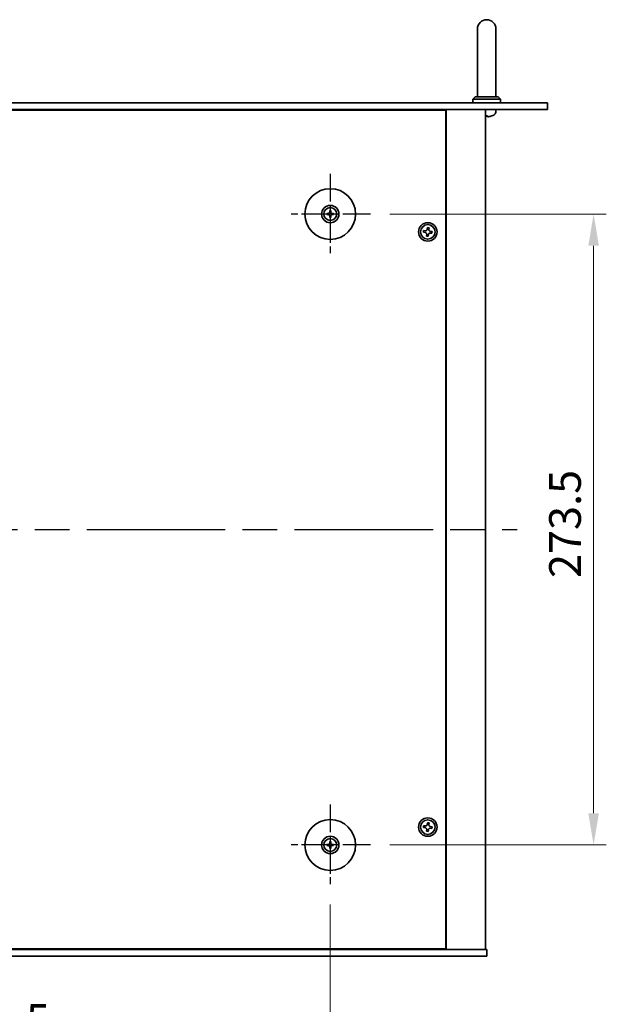
# Model space of a CAD drawing. Units: millimetres. Extents: x 72 to 10298, y 40 to 1586.
# Drawn here: x 2855 to 3109, y 295 to 722 of the extents above; entities that cross this region are included whole.
import ezdxf

# ---------------------------------------------------------------- set-up
doc = ezdxf.new("R2010")
doc.units = ezdxf.units.MM
doc.header["$LTSCALE"] = 5
doc.linetypes.add('AM_ISO08W050', pattern=[18, 12, -1.5, 3, -1.5])
doc.layers.get('Defpoints').update_dxf_attribs({"lineweight": 25})
for name, color, linetype, lineweight in [('AM_7', 4, 'AM_ISO08W050', 25), ('Dimension (ISO)', 7, 'Continuous', 18), ('Dimension (ISO) @ 1', 7, 'Continuous', 18), ('Visible (ISO)', 7, 'Continuous', 35)]:
    doc.layers.add(name, color=color, linetype=linetype, lineweight=lineweight)
doc.styles.add('Note Text (TK)', font='txt')
doc.dimstyles.new('Default - Method 1b (TK)', dxfattribs={"dimscale": 5, "dimtxt": 2.5, "dimasz": 2.5, "dimexe": 1, "dimexo": 1.5, "dimgap": 1, "dimtad": 1, "dimtoh": 1, "dimrnd": 1e-08, "dimdsep": 46, "dimtxsty": 'Note Text (TK)', "dimcen": 0.09, "dimdle": 5, "dimclrd": 100, "dimclre": 100, "dimclrt": 7, "dimadec": 1, "dimazin": 1, "dimtfac": 1, "dimtmove": 0, "dimatfit": 3, "dimfxl": 0, "dimtolj": 1, "dimlwd": -1, "dimlwe": -1, "dimarcsym": 0})

# ---------------------------------------------------------------- blocks, each defined once
blk = doc.blocks.new('*D59')
at = {"layer": 'Defpoints', "color": 0, "transparency": 16777216}
for p in [(3007.15, 637.56), (3007.15, 364.06), (3103.7, 364.06)]:
    blk.add_point(p, dxfattribs=at)
at = {"layer": 'Dimension (ISO)', "color": 100, "transparency": 16777216}
for p, q in [((3015.4, 637.56), (3109.2, 637.56)), ((3103.7, 623.81), (3103.7, 377.81)), ((3015.4, 364.06), (3109.2, 364.06))]:
    blk.add_line(p, q, dxfattribs=at)
for points in [[(3101.41, 623.81), (3105.99, 623.81), (3103.7, 637.56)], [(3101.41, 377.81), (3105.99, 377.81), (3103.7, 364.06)]]:
    blk.add_solid(points, dxfattribs=at)
at = {"layer": 'Dimension (ISO)', "color": 7, "transparency": 16777216, "insert": (3091.32, 479.79), "char_height": 13.75, "attachment_point": 4, "rotation": 90, "style": 'Note Text (TK)'}
blk.add_mtext('\\A1;273.5', dxfattribs=at)
blk = doc.blocks.new('*D60')
at = {"layer": 'Defpoints', "color": 0, "transparency": 16777216}
for p in [(2695.15, 346.56), (2989.65, 346.56), (2989.65, 275.81)]:
    blk.add_point(p, dxfattribs=at)
at = {"layer": 'Dimension (ISO)', "color": 100, "transparency": 16777216}
for p, q in [((2695.15, 338.31), (2695.15, 270.31)), ((2989.65, 338.31), (2989.65, 270.31)), ((2708.9, 275.81), (2975.9, 275.81))]:
    blk.add_line(p, q, dxfattribs=at)
for points in [[(2708.9, 278.1), (2708.9, 273.52), (2695.15, 275.81)], [(2975.9, 278.1), (2975.9, 273.52), (2989.65, 275.81)]]:
    blk.add_solid(points, dxfattribs=at)
at = {"layer": 'Dimension (ISO)', "color": 7, "transparency": 16777216, "insert": (2821.38, 288.18), "char_height": 13.75, "attachment_point": 4, "style": 'Note Text (TK)'}
blk.add_mtext('\\A1;294.5', dxfattribs=at)

msp = doc.modelspace()

# ---------------------------------------------------------------- linework, layer by layer
at = {"layer": 'AM_7', "ltscale": 0.2}
for p, q in [((2989.6472, 655.0579), (2989.6472, 620.0579)), ((3007.1472, 637.5579), (2972.1472, 637.5579)), ((2989.6472, 381.5579), (2989.6472, 346.5579)), ((3007.1472, 364.0579), (2972.1472, 364.0579))]:
    msp.add_line(p, q, dxfattribs=at)
at = {"layer": 'AM_7'}
msp.add_line((2614.1472, 500.8079), (3070.6472, 500.8079), dxfattribs=at)
at = {"layer": 'Visible (ISO)'}
for p, q in [((3053.3972, 717.8079), (3053.3972, 711.8079)), ((3061.3972, 711.8079), (3061.3972, 717.8079)), ((3053.3972, 688.3079), (3053.3972, 711.8079)), ((3061.3972, 688.3079), (3061.3972, 711.8079)), ((3052.3972, 688.3079), (3051.3972, 687.3079)), ((3063.3972, 687.3079), (3051.3972, 687.3079)), ((3051.3972, 685.8079), (3051.3972, 687.3079)), ((3052.3972, 688.3079), (3062.3972, 688.3079)), ((3062.3972, 688.3079), (3063.3972, 687.3079)), ((3063.3972, 685.8079), (3063.3972, 687.3079)), ((2601.0972, 685.8079), (3083.6972, 685.8079)), ((3083.6972, 685.8079), (3083.6972, 682.8079)), ((3083.6972, 682.8079), (2601.0972, 682.8079)), ((3039.6472, 682.5579), (2645.1472, 682.5579)), ((3026.8972, 682.5579), (3026.8972, 682.8079)), ((3026.8972, 682.8079), (3026.8972, 682.5579)), ((3039.6472, 319.0579), (3039.6472, 682.5579)), ((3039.8972, 318.8079), (3039.8972, 682.8079)), ((3056.8972, 318.8079), (3056.8972, 682.8079)), ((3057.1149, 680.0939), (3057.6795, 680.0939)), ((3061.3046, 681.749), (3061.3972, 682.8079)), ((2988.8391, 637.6963), (2988.3044, 637.7873)), ((2988.3044, 637.3285), (2988.8391, 637.4194)), ((2989.4178, 638.9007), (2989.5088, 638.366)), ((2989.5088, 636.7498), (2989.4178, 636.2151)), ((2989.7857, 638.366), (2989.8766, 638.9007)), ((2989.8766, 636.2151), (2989.7857, 636.7498)), ((2990.99, 637.7873), (2990.4554, 637.6963)), ((2990.4554, 637.4194), (2990.99, 637.3285)), ((3030.096, 630.3692), (3030.0187, 629.6332)), ((3030.0187, 629.6332), (3030.7546, 629.5559)), ((3030.832, 630.2919), (3030.096, 630.3692)), ((3031.4133, 628.7426), (3031.3359, 628.0067)), ((3031.3359, 628.0067), (3032.0719, 627.9294)), ((3031.7226, 631.6864), (3031.6452, 630.9505)), ((3032.4585, 631.6091), (3031.7226, 631.6864)), ((3032.0719, 627.9294), (3032.1492, 628.6653)), ((3032.3812, 630.8732), (3032.4585, 631.6091)), ((3032.9625, 629.3239), (3033.6984, 629.2466)), ((3033.7758, 629.9826), (3033.0398, 630.0599)), ((3033.6984, 629.2466), (3033.7758, 629.9826)), ((3030.096, 372.3692), (3030.0187, 371.6332)), ((3030.0187, 371.6332), (3030.7546, 371.5559)), ((3030.832, 372.2919), (3030.096, 372.3692)), ((3031.7226, 373.6864), (3031.6452, 372.9505)), ((3032.4585, 373.6091), (3031.7226, 373.6864)), ((3032.3812, 372.8732), (3032.4585, 373.6091)), ((3033.7758, 371.9826), (3033.0398, 372.0599)), ((3033.6984, 371.2466), (3033.7758, 371.9826)), ((3031.4133, 370.7426), (3031.3359, 370.0067)), ((3031.3359, 370.0067), (3032.0719, 369.9294)), ((3032.0719, 369.9294), (3032.1492, 370.6653)), ((3032.9625, 371.3239), (3033.6984, 371.2466)), ((2988.8391, 364.1963), (2988.3044, 364.2873)), ((2988.3044, 363.8285), (2988.8391, 363.9194)), ((2989.4178, 365.4007), (2989.5088, 364.866)), ((2989.5088, 363.2498), (2989.4178, 362.7151)), ((2989.7857, 364.866), (2989.8766, 365.4007)), ((2989.8766, 362.7151), (2989.7857, 363.2498)), ((2990.99, 364.2873), (2990.4554, 364.1963)), ((2990.4554, 363.9194), (2990.99, 363.8285)), ((2627.3972, 318.8079), (3057.3972, 318.8079)), ((2645.1472, 319.0579), (3039.6472, 319.0579)), ((3026.3972, 318.8079), (3026.3972, 319.0579)), ((3026.8972, 318.8079), (3026.8972, 319.0579)), ((3057.3972, 315.8079), (3057.3972, 318.8079)), ((3057.3972, 315.8079), (2627.3972, 315.8079))]:
    msp.add_line(p, q, dxfattribs=at)
for centre, radius in [((2989.6472, 637.5579), 11), ((2989.6472, 637.5579), 3.75), ((2989.6472, 637.5579), 2.8), ((3031.8972, 629.8079), 4), ((3031.8972, 629.8079), 3.15), ((3031.8972, 371.8079), 4), ((2989.6472, 364.0579), 11), ((3031.8972, 371.8079), 3.15), ((2989.6472, 364.0579), 3.75), ((2989.6472, 364.0579), 2.8)]:
    msp.add_circle(centre, radius, dxfattribs=at)
for centre, radius, start, end in [((3057.3972, 717.8079), 4, 0, 180), ((3059.5819, 680.2185), 0.1246, 271.814826, 290.039607), ((3057.3972, 686.2079), 6.5, 290.039607, 298.172734), ((3059.7107, 681.8884), 1.6, 298.172734, 355), ((2989.6472, 637.5579), 0.8199, 170.278312, 189.721688), ((2989.6472, 637.5579), 0.8199, 80.278312, 99.721688), ((2989.6472, 637.5579), 0.8199, 260.278312, 279.721688), ((2989.6472, 637.5579), 0.8199, 350.278312, 9.721688), ((2989.6472, 364.0579), 0.8199, 170.278312, 189.721688), ((2989.6472, 364.0579), 0.8199, 80.278312, 99.721688), ((2989.6472, 364.0579), 0.8199, 260.278312, 279.721688), ((2989.6472, 364.0579), 0.8199, 350.278312, 9.721688)]:
    msp.add_arc(centre, radius, start, end, dxfattribs=at)
for centre, major_axis, ratio, start_param, end_param in [((3057.5368, 686.1957), (-0.5671, -6.4737), 0.05101764, 0.10959827, 0.34858257), ((3057.2576, 686.1957), (0.5671, -6.4737), 0.05101764, 5.93460274, 6.17358703), ((3057.3901, 686.1957), (-5.6083, 3.2829), 0.99488747, 2.20774935, 2.44673364), ((2989.6486, 637.3859), (-4.9969, -0.0395), 0.08715574, 4.80330753, 5.00936987), ((2989.6486, 637.7299), (4.9969, -0.0395), 0.08715574, 4.41540809, 4.62147044), ((2989.8192, 637.5565), (-0.0395, -4.9969), 0.08715574, 4.41540809, 4.62147044), ((2989.8192, 637.5593), (0.0395, -4.9969), 0.08715574, 4.80330753, 5.00936987), ((2989.4753, 637.5565), (-0.0395, 4.9969), 0.08715574, 4.80330753, 5.00936987), ((2989.4753, 637.5593), (0.0395, 4.9969), 0.08715574, 4.41540809, 4.62147044), ((2989.6459, 637.3859), (-4.9969, 0.0395), 0.08715574, 4.41540809, 4.62147044), ((2989.6459, 637.7299), (4.9969, 0.0395), 0.08715574, 4.80330753, 5.00936987), ((2989.6486, 363.8859), (-4.9969, -0.0395), 0.08715574, 4.80330753, 5.00936987), ((2989.6486, 364.2299), (4.9969, -0.0395), 0.08715574, 4.41540809, 4.62147044), ((2989.8192, 364.0565), (-0.0395, -4.9969), 0.08715574, 4.41540809, 4.62147044), ((2989.8192, 364.0593), (0.0395, -4.9969), 0.08715574, 4.80330753, 5.00936987), ((2989.4753, 364.0565), (-0.0395, 4.9969), 0.08715574, 4.80330753, 5.00936987), ((2989.4753, 364.0593), (0.0395, 4.9969), 0.08715574, 4.41540809, 4.62147044), ((2989.6459, 363.8859), (-4.9969, 0.0395), 0.08715574, 4.41540809, 4.62147044), ((2989.6459, 364.2299), (4.9969, 0.0395), 0.08715574, 4.80330753, 5.00936987)]:
    msp.add_ellipse(centre, major_axis=major_axis, ratio=ratio, start_param=start_param, end_param=end_param, dxfattribs=at)
for points, knots in [([(3057.0093, 679.7577), (3057.0068, 679.7533), (3056.9959, 679.7496), (3056.9577, 679.745), (3056.9302, 679.744), (3056.8986, 679.7444), (3056.8979, 679.7444), (3056.8972, 679.7444)], [0, 0, 0, 0, 0.0125039067, 0.0125039067, 0.0250078135, 0.0250078135, 0.0252836256, 0.0252836256, 0.0252836256, 0.0252836256]), ([(3058.0999, 679.7577), (3058.0586, 679.7533), (3058.0148, 679.7496), (3057.9351, 679.745), (3057.8992, 679.744), (3057.8432, 679.7447), (3057.8195, 679.7463), (3057.7935, 679.7515), (3057.7871, 679.7544), (3057.7852, 679.7577)], [0, 0, 0, 0, 0.0124997785, 0.0124997785, 0.0249995571, 0.0249995571, 0.0375236714, 0.0375236714, 0.0466766062, 0.0466766062, 0.0466766062, 0.0466766062]), ([(2988.183, 637.7908), (2988.1929, 637.7912), (2988.2038, 637.7914), (2988.2262, 637.7916), (2988.2411, 637.7914), (2988.2644, 637.7908), (2988.2769, 637.7901), (2988.2928, 637.7889), (2988.2997, 637.7881), (2988.3044, 637.7873)], [0.0122628834, 0.0122628834, 0.0122628834, 0.0122628834, 0.0151542734, 0.0151542734, 0.0189595549, 0.0189595549, 0.022715966, 0.022715966, 0.0257516105, 0.0257516105, 0.0257516105, 0.0257516105]), ([(2988.3044, 637.3285), (2988.2997, 637.3277), (2988.2928, 637.3269), (2988.2769, 637.3256), (2988.2644, 637.325), (2988.2411, 637.3244), (2988.2262, 637.3242), (2988.2038, 637.3244), (2988.1929, 637.3246), (2988.183, 637.325)], [0.0346009038, 0.0346009038, 0.0346009038, 0.0346009038, 0.0376365484, 0.0376365484, 0.0413929595, 0.0413929595, 0.045198241, 0.045198241, 0.0480896309, 0.0480896309, 0.0480896309, 0.0480896309]), ([(2989.3891, 638.0136), (2989.3887, 637.9888), (2989.3833, 637.9622), (2989.3625, 637.9135), (2989.347, 637.8913), (2989.3114, 637.8562), (2989.2889, 637.841), (2989.2408, 637.8214), (2989.2154, 637.8164), (2989.1915, 637.8161)], [0, 0, 0, 0, 0.0074949209, 0.0074949209, 0.0149898419, 0.0149898419, 0.0224863874, 0.0224863874, 0.0296679253, 0.0296679253, 0.0296679253, 0.0296679253]), ([(2989.1915, 637.2997), (2989.2163, 637.2993), (2989.2429, 637.294), (2989.2916, 637.2732), (2989.3138, 637.2576), (2989.3489, 637.222), (2989.3641, 637.1996), (2989.3837, 637.1515), (2989.3887, 637.1261), (2989.3891, 637.1021)], [0, 0, 0, 0, 0.0074949209, 0.0074949209, 0.0149898419, 0.0149898419, 0.0224863874, 0.0224863874, 0.0296679253, 0.0296679253, 0.0296679253, 0.0296679253]), ([(2989.5222, 638.0126), (2989.5235, 637.9774), (2989.5188, 637.9412), (2989.5026, 637.886), (2989.4926, 637.8614), (2989.4655, 637.815), (2989.4485, 637.7931), (2989.412, 637.7566), (2989.3901, 637.7396), (2989.3437, 637.7126), (2989.3192, 637.7025), (2989.2639, 637.6863), (2989.2277, 637.6816), (2989.1925, 637.6829)], [0.1466285026, 0.1466285026, 0.1466285026, 0.1466285026, 0.1576101955, 0.1576101955, 0.1653520771, 0.1653520771, 0.1730939586, 0.1730939586, 0.1808358402, 0.1808358402, 0.1885777218, 0.1885777218, 0.1995594146, 0.1995594146, 0.1995594146, 0.1995594146]), ([(2989.1925, 637.4329), (2989.2277, 637.4342), (2989.2639, 637.4295), (2989.3192, 637.4133), (2989.3437, 637.4032), (2989.3901, 637.3762), (2989.412, 637.3592), (2989.4485, 637.3227), (2989.4655, 637.3008), (2989.4926, 637.2544), (2989.5026, 637.2298), (2989.5188, 637.1746), (2989.5235, 637.1384), (2989.5222, 637.1032)], [0.1466285026, 0.1466285026, 0.1466285026, 0.1466285026, 0.1576101955, 0.1576101955, 0.1653520771, 0.1653520771, 0.1730939586, 0.1730939586, 0.1808358402, 0.1808358402, 0.1885777218, 0.1885777218, 0.1995594146, 0.1995594146, 0.1995594146, 0.1995594146]), ([(2989.4178, 638.9007), (2989.417, 638.9054), (2989.4162, 638.9123), (2989.415, 638.9282), (2989.4143, 638.9407), (2989.4137, 638.964), (2989.4135, 638.979), (2989.4137, 639.0013), (2989.4139, 639.0123), (2989.4143, 639.0221)], [0.0346009038, 0.0346009038, 0.0346009038, 0.0346009038, 0.0376365484, 0.0376365484, 0.0413929595, 0.0413929595, 0.045198241, 0.045198241, 0.0480896309, 0.0480896309, 0.0480896309, 0.0480896309]), ([(2989.4143, 636.0937), (2989.4139, 636.1035), (2989.4137, 636.1145), (2989.4135, 636.1368), (2989.4137, 636.1518), (2989.4143, 636.1751), (2989.415, 636.1875), (2989.4162, 636.2035), (2989.417, 636.2104), (2989.4178, 636.2151)], [0.0122628834, 0.0122628834, 0.0122628834, 0.0122628834, 0.0151542734, 0.0151542734, 0.0189595549, 0.0189595549, 0.022715966, 0.022715966, 0.0257516105, 0.0257516105, 0.0257516105, 0.0257516105]), ([(2990.1019, 637.6829), (2990.0668, 637.6816), (2990.0305, 637.6863), (2989.9753, 637.7025), (2989.9507, 637.7126), (2989.9043, 637.7396), (2989.8824, 637.7566), (2989.8459, 637.7931), (2989.8289, 637.815), (2989.8019, 637.8614), (2989.7918, 637.886), (2989.7756, 637.9412), (2989.7709, 637.9774), (2989.7723, 638.0126)], [0.1466285026, 0.1466285026, 0.1466285026, 0.1466285026, 0.1576101955, 0.1576101955, 0.1653520771, 0.1653520771, 0.1730939586, 0.1730939586, 0.1808358402, 0.1808358402, 0.1885777218, 0.1885777218, 0.1995594146, 0.1995594146, 0.1995594146, 0.1995594146]), ([(2989.7723, 637.1032), (2989.7709, 637.1384), (2989.7756, 637.1746), (2989.7918, 637.2298), (2989.8019, 637.2544), (2989.8289, 637.3008), (2989.8459, 637.3227), (2989.8824, 637.3592), (2989.9043, 637.3762), (2989.9507, 637.4032), (2989.9753, 637.4133), (2990.0305, 637.4295), (2990.0668, 637.4342), (2990.1019, 637.4329)], [0.1466285026, 0.1466285026, 0.1466285026, 0.1466285026, 0.1576101955, 0.1576101955, 0.1653520771, 0.1653520771, 0.1730939586, 0.1730939586, 0.1808358402, 0.1808358402, 0.1885777218, 0.1885777218, 0.1995594146, 0.1995594146, 0.1995594146, 0.1995594146]), ([(2989.8802, 639.0221), (2989.8805, 639.0123), (2989.8807, 639.0013), (2989.8809, 638.979), (2989.8808, 638.964), (2989.8801, 638.9407), (2989.8795, 638.9282), (2989.8782, 638.9123), (2989.8774, 638.9054), (2989.8766, 638.9007)], [0.0122628834, 0.0122628834, 0.0122628834, 0.0122628834, 0.0151542734, 0.0151542734, 0.0189595549, 0.0189595549, 0.022715966, 0.022715966, 0.0257516105, 0.0257516105, 0.0257516105, 0.0257516105]), ([(2989.8766, 636.2151), (2989.8774, 636.2104), (2989.8782, 636.2035), (2989.8795, 636.1875), (2989.8801, 636.1751), (2989.8808, 636.1518), (2989.8809, 636.1368), (2989.8807, 636.1145), (2989.8805, 636.1035), (2989.8802, 636.0937)], [0.0346009038, 0.0346009038, 0.0346009038, 0.0346009038, 0.0376365484, 0.0376365484, 0.0413929595, 0.0413929595, 0.045198241, 0.045198241, 0.0480896309, 0.0480896309, 0.0480896309, 0.0480896309]), ([(2990.103, 637.8161), (2990.0781, 637.8165), (2990.0516, 637.8218), (2990.0028, 637.8426), (2989.9806, 637.8582), (2989.9455, 637.8938), (2989.9304, 637.9162), (2989.9107, 637.9643), (2989.9058, 637.9897), (2989.9054, 638.0136)], [0, 0, 0, 0, 0.0074949209, 0.0074949209, 0.0149898419, 0.0149898419, 0.0224863874, 0.0224863874, 0.0296679253, 0.0296679253, 0.0296679253, 0.0296679253]), ([(2989.9054, 637.1021), (2989.9058, 637.127), (2989.9111, 637.1535), (2989.932, 637.2023), (2989.9475, 637.2245), (2989.9831, 637.2596), (2990.0056, 637.2747), (2990.0536, 637.2944), (2990.079, 637.2993), (2990.103, 637.2997)], [0, 0, 0, 0, 0.0074949209, 0.0074949209, 0.0149898419, 0.0149898419, 0.0224863874, 0.0224863874, 0.0296679253, 0.0296679253, 0.0296679253, 0.0296679253]), ([(2990.99, 637.7873), (2990.9947, 637.7881), (2991.0016, 637.7889), (2991.0176, 637.7901), (2991.0301, 637.7908), (2991.0534, 637.7914), (2991.0683, 637.7916), (2991.0906, 637.7914), (2991.1016, 637.7912), (2991.1114, 637.7908)], [0.0346009038, 0.0346009038, 0.0346009038, 0.0346009038, 0.0376365484, 0.0376365484, 0.0413929595, 0.0413929595, 0.045198241, 0.045198241, 0.0480896309, 0.0480896309, 0.0480896309, 0.0480896309]), ([(2991.1114, 637.325), (2991.1016, 637.3246), (2991.0906, 637.3244), (2991.0683, 637.3242), (2991.0534, 637.3244), (2991.0301, 637.325), (2991.0176, 637.3256), (2991.0016, 637.3269), (2990.9947, 637.3277), (2990.99, 637.3285)], [0.0122628834, 0.0122628834, 0.0122628834, 0.0122628834, 0.0151542734, 0.0151542734, 0.0189595549, 0.0189595549, 0.022715966, 0.022715966, 0.0257516105, 0.0257516105, 0.0257516105, 0.0257516105]), ([(3031.4133, 628.7426), (3031.4229, 628.8345), (3031.415, 628.9349), (3031.3591, 629.1242), (3031.3111, 629.2132), (3031.1937, 629.3582), (3031.1166, 629.4236), (3030.943, 629.5176), (3030.8465, 629.5463), (3030.7546, 629.5559)], [0.338363496, 0.338363496, 0.338363496, 0.338363496, 0.366348036, 0.366348036, 0.394332577, 0.394332577, 0.422317117, 0.422317117, 0.450301658, 0.450301658, 0.450301658, 0.450301658]), ([(3030.832, 630.2919), (3030.9239, 630.2822), (3031.0242, 630.2902), (3031.2135, 630.3461), (3031.3025, 630.394), (3031.4475, 630.5114), (3031.5129, 630.5885), (3031.6069, 630.7621), (3031.6356, 630.8586), (3031.6452, 630.9505)], [0.225164225, 0.225164225, 0.225164225, 0.225164225, 0.253148765, 0.253148765, 0.281133306, 0.281133306, 0.309117846, 0.309117846, 0.337102387, 0.337102387, 0.337102387, 0.337102387]), ([(3032.9625, 629.3239), (3032.8706, 629.3336), (3032.7702, 629.3256), (3032.5809, 629.2697), (3032.4919, 629.2218), (3032.3469, 629.1043), (3032.2815, 629.0273), (3032.1875, 628.8537), (3032.1589, 628.7572), (3032.1492, 628.6653)], [0, 0, 0, 0, 0.027984541, 0.027984541, 0.055969081, 0.055969081, 0.083953622, 0.083953622, 0.111938162, 0.111938162, 0.111938162, 0.111938162]), ([(3032.3812, 630.8732), (3032.3715, 630.7813), (3032.3795, 630.6809), (3032.4354, 630.4916), (3032.4834, 630.4026), (3032.6008, 630.2576), (3032.6778, 630.1922), (3032.8514, 630.0982), (3032.9479, 630.0695), (3033.0398, 630.0599)], [0.113199271, 0.113199271, 0.113199271, 0.113199271, 0.141183811, 0.141183811, 0.169168352, 0.169168352, 0.197152892, 0.197152892, 0.225137433, 0.225137433, 0.225137433, 0.225137433]), ([(3031.4133, 370.7426), (3031.4229, 370.8345), (3031.415, 370.9349), (3031.3591, 371.1242), (3031.3111, 371.2132), (3031.1937, 371.3582), (3031.1166, 371.4236), (3030.943, 371.5176), (3030.8465, 371.5463), (3030.7546, 371.5559)], [0.338363496, 0.338363496, 0.338363496, 0.338363496, 0.366348036, 0.366348036, 0.394332577, 0.394332577, 0.422317117, 0.422317117, 0.450301658, 0.450301658, 0.450301658, 0.450301658]), ([(3030.832, 372.2919), (3030.9239, 372.2822), (3031.0242, 372.2902), (3031.2135, 372.3461), (3031.3025, 372.394), (3031.4475, 372.5114), (3031.5129, 372.5885), (3031.6069, 372.7621), (3031.6356, 372.8586), (3031.6452, 372.9505)], [0.225164225, 0.225164225, 0.225164225, 0.225164225, 0.253148765, 0.253148765, 0.281133306, 0.281133306, 0.309117846, 0.309117846, 0.337102387, 0.337102387, 0.337102387, 0.337102387]), ([(3032.3812, 372.8732), (3032.3715, 372.7813), (3032.3795, 372.6809), (3032.4354, 372.4916), (3032.4834, 372.4026), (3032.6008, 372.2576), (3032.6778, 372.1922), (3032.8514, 372.0982), (3032.9479, 372.0695), (3033.0398, 372.0599)], [0.113199271, 0.113199271, 0.113199271, 0.113199271, 0.141183811, 0.141183811, 0.169168352, 0.169168352, 0.197152892, 0.197152892, 0.225137433, 0.225137433, 0.225137433, 0.225137433]), ([(3032.9625, 371.3239), (3032.8706, 371.3336), (3032.7702, 371.3256), (3032.5809, 371.2697), (3032.4919, 371.2218), (3032.3469, 371.1043), (3032.2815, 371.0273), (3032.1875, 370.8537), (3032.1589, 370.7572), (3032.1492, 370.6653)], [0, 0, 0, 0, 0.027984541, 0.027984541, 0.055969081, 0.055969081, 0.083953622, 0.083953622, 0.111938162, 0.111938162, 0.111938162, 0.111938162]), ([(2988.183, 364.2908), (2988.1929, 364.2912), (2988.2038, 364.2914), (2988.2262, 364.2916), (2988.2411, 364.2914), (2988.2644, 364.2908), (2988.2769, 364.2901), (2988.2928, 364.2889), (2988.2997, 364.2881), (2988.3044, 364.2873)], [0.0122628834, 0.0122628834, 0.0122628834, 0.0122628834, 0.0151542734, 0.0151542734, 0.0189595549, 0.0189595549, 0.022715966, 0.022715966, 0.0257516105, 0.0257516105, 0.0257516105, 0.0257516105]), ([(2988.3044, 363.8285), (2988.2997, 363.8277), (2988.2928, 363.8269), (2988.2769, 363.8256), (2988.2644, 363.825), (2988.2411, 363.8244), (2988.2262, 363.8242), (2988.2038, 363.8244), (2988.1929, 363.8246), (2988.183, 363.825)], [0.0346009038, 0.0346009038, 0.0346009038, 0.0346009038, 0.0376365484, 0.0376365484, 0.0413929595, 0.0413929595, 0.045198241, 0.045198241, 0.0480896309, 0.0480896309, 0.0480896309, 0.0480896309]), ([(2989.3891, 364.5136), (2989.3887, 364.4888), (2989.3833, 364.4622), (2989.3625, 364.4135), (2989.347, 364.3913), (2989.3114, 364.3562), (2989.2889, 364.341), (2989.2408, 364.3214), (2989.2154, 364.3164), (2989.1915, 364.3161)], [0, 0, 0, 0, 0.0074949209, 0.0074949209, 0.0149898419, 0.0149898419, 0.0224863874, 0.0224863874, 0.0296679253, 0.0296679253, 0.0296679253, 0.0296679253]), ([(2989.1915, 363.7997), (2989.2163, 363.7993), (2989.2429, 363.794), (2989.2916, 363.7732), (2989.3138, 363.7576), (2989.3489, 363.722), (2989.3641, 363.6996), (2989.3837, 363.6515), (2989.3887, 363.6261), (2989.3891, 363.6021)], [0, 0, 0, 0, 0.0074949209, 0.0074949209, 0.0149898419, 0.0149898419, 0.0224863874, 0.0224863874, 0.0296679253, 0.0296679253, 0.0296679253, 0.0296679253]), ([(2989.5222, 364.5126), (2989.5235, 364.4774), (2989.5188, 364.4412), (2989.5026, 364.386), (2989.4926, 364.3614), (2989.4655, 364.315), (2989.4485, 364.2931), (2989.412, 364.2566), (2989.3901, 364.2396), (2989.3437, 364.2126), (2989.3192, 364.2025), (2989.2639, 364.1863), (2989.2277, 364.1816), (2989.1925, 364.1829)], [0.1466285026, 0.1466285026, 0.1466285026, 0.1466285026, 0.1576101955, 0.1576101955, 0.1653520771, 0.1653520771, 0.1730939586, 0.1730939586, 0.1808358402, 0.1808358402, 0.1885777218, 0.1885777218, 0.1995594146, 0.1995594146, 0.1995594146, 0.1995594146]), ([(2989.1925, 363.9329), (2989.2277, 363.9342), (2989.2639, 363.9295), (2989.3192, 363.9133), (2989.3437, 363.9032), (2989.3901, 363.8762), (2989.412, 363.8592), (2989.4485, 363.8227), (2989.4655, 363.8008), (2989.4926, 363.7544), (2989.5026, 363.7298), (2989.5188, 363.6746), (2989.5235, 363.6384), (2989.5222, 363.6032)], [0.1466285026, 0.1466285026, 0.1466285026, 0.1466285026, 0.1576101955, 0.1576101955, 0.1653520771, 0.1653520771, 0.1730939586, 0.1730939586, 0.1808358402, 0.1808358402, 0.1885777218, 0.1885777218, 0.1995594146, 0.1995594146, 0.1995594146, 0.1995594146]), ([(2989.4178, 365.4007), (2989.417, 365.4054), (2989.4162, 365.4123), (2989.415, 365.4282), (2989.4143, 365.4407), (2989.4137, 365.464), (2989.4135, 365.479), (2989.4137, 365.5013), (2989.4139, 365.5123), (2989.4143, 365.5221)], [0.0346009038, 0.0346009038, 0.0346009038, 0.0346009038, 0.0376365484, 0.0376365484, 0.0413929595, 0.0413929595, 0.045198241, 0.045198241, 0.0480896309, 0.0480896309, 0.0480896309, 0.0480896309]), ([(2990.1019, 364.1829), (2990.0668, 364.1816), (2990.0305, 364.1863), (2989.9753, 364.2025), (2989.9507, 364.2126), (2989.9043, 364.2396), (2989.8824, 364.2566), (2989.8459, 364.2931), (2989.8289, 364.315), (2989.8019, 364.3614), (2989.7918, 364.386), (2989.7756, 364.4412), (2989.7709, 364.4774), (2989.7723, 364.5126)], [0.1466285026, 0.1466285026, 0.1466285026, 0.1466285026, 0.1576101955, 0.1576101955, 0.1653520771, 0.1653520771, 0.1730939586, 0.1730939586, 0.1808358402, 0.1808358402, 0.1885777218, 0.1885777218, 0.1995594146, 0.1995594146, 0.1995594146, 0.1995594146]), ([(2989.7723, 363.6032), (2989.7709, 363.6384), (2989.7756, 363.6746), (2989.7918, 363.7298), (2989.8019, 363.7544), (2989.8289, 363.8008), (2989.8459, 363.8227), (2989.8824, 363.8592), (2989.9043, 363.8762), (2989.9507, 363.9032), (2989.9753, 363.9133), (2990.0305, 363.9295), (2990.0668, 363.9342), (2990.1019, 363.9329)], [0.1466285026, 0.1466285026, 0.1466285026, 0.1466285026, 0.1576101955, 0.1576101955, 0.1653520771, 0.1653520771, 0.1730939586, 0.1730939586, 0.1808358402, 0.1808358402, 0.1885777218, 0.1885777218, 0.1995594146, 0.1995594146, 0.1995594146, 0.1995594146]), ([(2989.8802, 365.5221), (2989.8805, 365.5123), (2989.8807, 365.5013), (2989.8809, 365.479), (2989.8808, 365.464), (2989.8801, 365.4407), (2989.8795, 365.4282), (2989.8782, 365.4123), (2989.8774, 365.4054), (2989.8766, 365.4007)], [0.0122628834, 0.0122628834, 0.0122628834, 0.0122628834, 0.0151542734, 0.0151542734, 0.0189595549, 0.0189595549, 0.022715966, 0.022715966, 0.0257516105, 0.0257516105, 0.0257516105, 0.0257516105]), ([(2990.103, 364.3161), (2990.0781, 364.3165), (2990.0516, 364.3218), (2990.0028, 364.3426), (2989.9806, 364.3582), (2989.9455, 364.3938), (2989.9304, 364.4162), (2989.9107, 364.4643), (2989.9058, 364.4897), (2989.9054, 364.5136)], [0, 0, 0, 0, 0.0074949209, 0.0074949209, 0.0149898419, 0.0149898419, 0.0224863874, 0.0224863874, 0.0296679253, 0.0296679253, 0.0296679253, 0.0296679253]), ([(2989.9054, 363.6021), (2989.9058, 363.627), (2989.9111, 363.6535), (2989.932, 363.7023), (2989.9475, 363.7245), (2989.9831, 363.7596), (2990.0056, 363.7747), (2990.0536, 363.7944), (2990.079, 363.7993), (2990.103, 363.7997)], [0, 0, 0, 0, 0.0074949209, 0.0074949209, 0.0149898419, 0.0149898419, 0.0224863874, 0.0224863874, 0.0296679253, 0.0296679253, 0.0296679253, 0.0296679253]), ([(2990.99, 364.2873), (2990.9947, 364.2881), (2991.0016, 364.2889), (2991.0176, 364.2901), (2991.0301, 364.2908), (2991.0534, 364.2914), (2991.0683, 364.2916), (2991.0906, 364.2914), (2991.1016, 364.2912), (2991.1114, 364.2908)], [0.0346009038, 0.0346009038, 0.0346009038, 0.0346009038, 0.0376365484, 0.0376365484, 0.0413929595, 0.0413929595, 0.045198241, 0.045198241, 0.0480896309, 0.0480896309, 0.0480896309, 0.0480896309]), ([(2991.1114, 363.825), (2991.1016, 363.8246), (2991.0906, 363.8244), (2991.0683, 363.8242), (2991.0534, 363.8244), (2991.0301, 363.825), (2991.0176, 363.8256), (2991.0016, 363.8269), (2990.9947, 363.8277), (2990.99, 363.8285)], [0.0122628834, 0.0122628834, 0.0122628834, 0.0122628834, 0.0151542734, 0.0151542734, 0.0189595549, 0.0189595549, 0.022715966, 0.022715966, 0.0257516105, 0.0257516105, 0.0257516105, 0.0257516105]), ([(2989.4143, 362.5937), (2989.4139, 362.6035), (2989.4137, 362.6145), (2989.4135, 362.6368), (2989.4137, 362.6518), (2989.4143, 362.6751), (2989.415, 362.6875), (2989.4162, 362.7035), (2989.417, 362.7104), (2989.4178, 362.7151)], [0.0122628834, 0.0122628834, 0.0122628834, 0.0122628834, 0.0151542734, 0.0151542734, 0.0189595549, 0.0189595549, 0.022715966, 0.022715966, 0.0257516105, 0.0257516105, 0.0257516105, 0.0257516105]), ([(2989.8766, 362.7151), (2989.8774, 362.7104), (2989.8782, 362.7035), (2989.8795, 362.6875), (2989.8801, 362.6751), (2989.8808, 362.6518), (2989.8809, 362.6368), (2989.8807, 362.6145), (2989.8805, 362.6035), (2989.8802, 362.5937)], [0.0346009038, 0.0346009038, 0.0346009038, 0.0346009038, 0.0376365484, 0.0376365484, 0.0413929595, 0.0413929595, 0.045198241, 0.045198241, 0.0480896309, 0.0480896309, 0.0480896309, 0.0480896309])]:
    msp.add_open_spline(points, degree=3, knots=knots, dxfattribs=at)
for points, weights in [([(2989.1925, 637.6829), (2989.0638, 637.6878), (2988.8391, 637.6963)], [1.607360829, 1.31905273402, 1]), ([(2988.8391, 637.4194), (2989.0638, 637.428), (2989.1925, 637.4329)], [1, 1.31905273402, 1.607360829]), ([(2989.5088, 638.366), (2989.5174, 638.1413), (2989.5222, 638.0126)], [1, 1.31905273402, 1.607360829]), ([(2989.5222, 637.1032), (2989.5174, 636.9745), (2989.5088, 636.7498)], [1.607360829, 1.31905273402, 1]), ([(2989.7723, 638.0126), (2989.7771, 638.1413), (2989.7857, 638.366)], [1.607360829, 1.31905273402, 1]), ([(2989.7857, 636.7498), (2989.7771, 636.9745), (2989.7723, 637.1032)], [1, 1.31905273402, 1.607360829]), ([(2990.4554, 637.6963), (2990.2306, 637.6878), (2990.1019, 637.6829)], [1, 1.31905273402, 1.607360829]), ([(2990.1019, 637.4329), (2990.2306, 637.428), (2990.4554, 637.4194)], [1.607360829, 1.31905273402, 1]), ([(2989.1925, 364.1829), (2989.0638, 364.1878), (2988.8391, 364.1963)], [1.607360829, 1.31905273402, 1]), ([(2988.8391, 363.9194), (2989.0638, 363.928), (2989.1925, 363.9329)], [1, 1.31905273402, 1.607360829]), ([(2989.5088, 364.866), (2989.5174, 364.6413), (2989.5222, 364.5126)], [1, 1.31905273402, 1.607360829]), ([(2989.5222, 363.6032), (2989.5174, 363.4745), (2989.5088, 363.2498)], [1.607360829, 1.31905273402, 1]), ([(2989.7723, 364.5126), (2989.7771, 364.6413), (2989.7857, 364.866)], [1.607360829, 1.31905273402, 1]), ([(2989.7857, 363.2498), (2989.7771, 363.4745), (2989.7723, 363.6032)], [1, 1.31905273402, 1.607360829]), ([(2990.4554, 364.1963), (2990.2306, 364.1878), (2990.1019, 364.1829)], [1, 1.31905273402, 1.607360829]), ([(2990.1019, 363.9329), (2990.2306, 363.928), (2990.4554, 363.9194)], [1.607360829, 1.31905273402, 1])]:
    msp.add_rational_spline(points, weights, degree=2, dxfattribs=at)

# ---------------------------------------------------------------- dimensions: what is measured, and where the dimension line sits
at = {"layer": 'Dimension (ISO) @ 1', "color": 100, "true_color": 0x00ff3f}
for base, p1, p2, angle, picture, middle in [((3103.6972, 364.0579), (3007.1472, 637.5579), (3007.1472, 364.0579), 90, '*D59', (3103.6972, 500.8079)), ((2989.6472, 275.8079), (2695.1472, 346.5579), (2989.6472, 346.5579), 180, '*D60', (2842.3972, 275.8079))]:
    dim = msp.add_linear_dim(base=base, p1=p1, p2=p2, angle=angle, dimstyle='Default - Method 1b (TK)', override={"dimscale": 1, "dimtxt": 13.75, "dimasz": 13.75, "dimexe": 5.5, "dimexo": 8.25, "dimgap": 5.5, "dimtoh": 0, "dimcen": 0.495, "dimtix": 0, "dimtofl": 0, "dimtmove": 0, "dimatfit": 1}, dxfattribs=at)
    dim.commit()
    dim.dimension.update_dxf_attribs({"geometry": picture, "text_midpoint": middle, "dimtype": 128})

doc.saveas('drawing.dxf')
